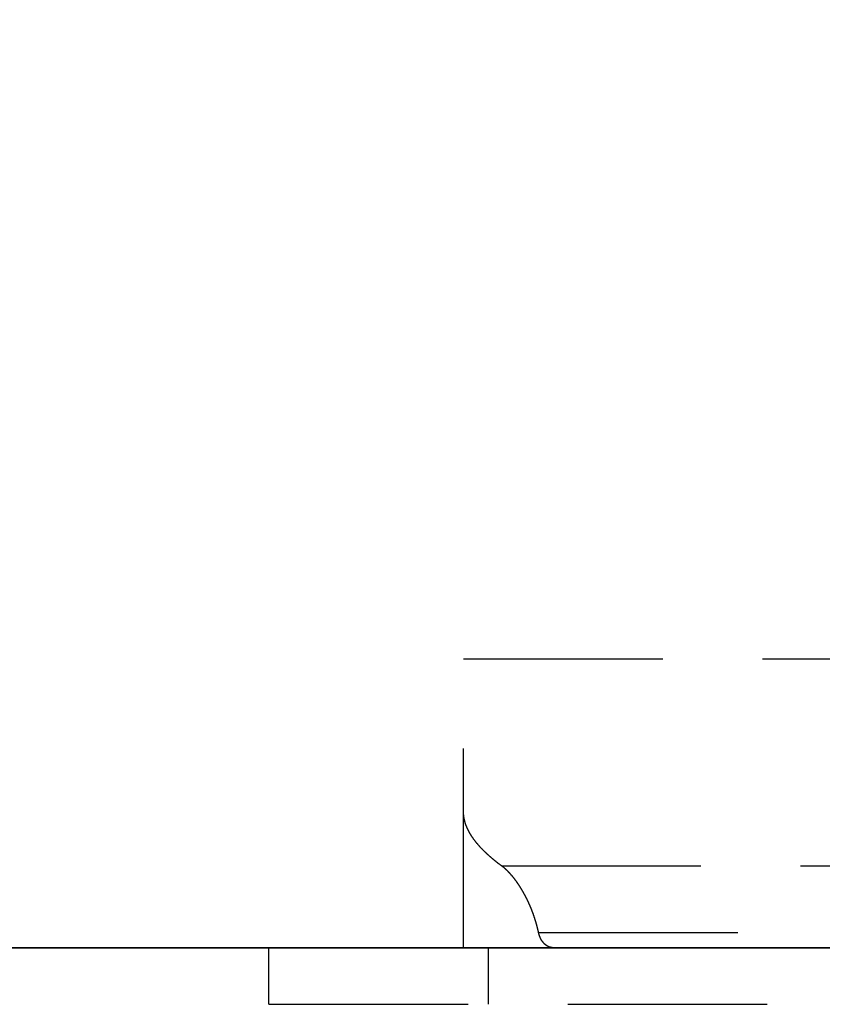
# Model space of a CAD drawing. Units: millimetres. Extents: x 1788 to 83958, y -7235 to 115762.
# Drawn here: x 18331 to 18357, y 306 to 338 of the extents above; entities that cross this region are included whole.
import ezdxf

# ---------------------------------------------------------------- set-up
doc = ezdxf.new("R2010")
doc.units = ezdxf.units.MM
doc.linetypes.add('STRICHLINIE2', pattern=[9.525, 6.35, -3.175])
doc.layers.get('0').update_dxf_attribs({"true_color": 0x939598})
doc.layers.add('Z_Kontur-Magenta 0.35', color=6, linetype='Continuous', lineweight=35)
doc.layers.add('Z_Strichlinie-Cyan 0.25', color=4, linetype='STRICHLINIE2')

# ---------------------------------------------------------------- blocks, each defined once
blk = doc.blocks.new('Muschelgriff FSB 4211 + 4212 Grundriss')
for p, q in [((-13.8, 9.2002), (13.8, 9.2002)), ((-13.8, 0.000017), (-13.8, 9.2002)), ((-13.799929, 4.32286), (-13.8, 4.329275)), ((-13.799867, 4.316451), (-13.799929, 4.32286)), ((-13.799768, 4.310043), (-13.799867, 4.316451)), ((-13.799631, 4.303633), (-13.799768, 4.310043)), ((-13.799457, 4.297223), (-13.799631, 4.303633)), ((-13.799245, 4.290814), (-13.799457, 4.297223)), ((-13.798995, 4.284404), (-13.799245, 4.290814)), ((-13.798708, 4.277993), (-13.798995, 4.284404)), ((-13.798384, 4.271583), (-13.798708, 4.277993)), ((-13.798022, 4.265172), (-13.798384, 4.271583)), ((-13.797624, 4.258762), (-13.798022, 4.265172)), ((-13.797188, 4.252351), (-13.797624, 4.258762)), ((-13.796715, 4.245942), (-13.797188, 4.252351)), ((-13.796206, 4.239532), (-13.796715, 4.245942)), ((-13.795659, 4.233123), (-13.796206, 4.239532)), ((-13.795076, 4.226713), (-13.795659, 4.233123)), ((-13.794456, 4.220305), (-13.795076, 4.226713)), ((-13.7938, 4.213896), (-13.794456, 4.220305)), ((-13.793108, 4.207489), (-13.7938, 4.213896)), ((-13.792379, 4.201082), (-13.793108, 4.207489)), ((-13.791615, 4.194676), (-13.792379, 4.201082)), ((-13.790813, 4.188271), (-13.791615, 4.194676)), ((-13.789977, 4.181866), (-13.790813, 4.188271)), ((-13.789104, 4.175462), (-13.789977, 4.181866)), ((-13.788195, 4.16906), (-13.789104, 4.175462)), ((-13.787251, 4.162658), (-13.788195, 4.16906)), ((-13.78627, 4.156258), (-13.787251, 4.162658)), ((-13.785254, 4.149858), (-13.78627, 4.156258)), ((-13.784204, 4.14346), (-13.785254, 4.149858)), ((-13.783116, 4.137063), (-13.784204, 4.14346)), ((-13.781995, 4.130668), (-13.783116, 4.137063)), ((-13.780838, 4.124273), (-13.781995, 4.130668)), ((-13.779646, 4.117881), (-13.780838, 4.124273)), ((-13.778419, 4.11149), (-13.779646, 4.117881)), ((-13.777157, 4.105101), (-13.778419, 4.11149)), ((-13.77586, 4.098713), (-13.777157, 4.105101)), ((-13.774528, 4.092327), (-13.77586, 4.098713)), ((-13.773162, 4.085943), (-13.774528, 4.092327)), ((-13.771761, 4.079561), (-13.773162, 4.085943)), ((-13.770326, 4.07318), (-13.771761, 4.079561)), ((-13.768856, 4.066802), (-13.770326, 4.07318)), ((-13.767352, 4.060426), (-13.768856, 4.066802)), ((-13.765814, 4.054052), (-13.767352, 4.060426)), ((-13.764242, 4.047681), (-13.765814, 4.054052)), ((-13.762636, 4.041311), (-13.764242, 4.047681)), ((-13.760996, 4.034944), (-13.762636, 4.041311)), ((-13.759322, 4.028579), (-13.760996, 4.034944)), ((-13.757614, 4.022217), (-13.759322, 4.028579)), ((-13.755873, 4.015857), (-13.757614, 4.022217)), ((-13.754098, 4.0095), (-13.755873, 4.015857)), ((-13.752291, 4.003145), (-13.754098, 4.0095)), ((-13.750449, 3.996793), (-13.752291, 4.003145)), ((-13.748574, 3.990445), (-13.750449, 3.996793)), ((-13.746666, 3.984099), (-13.748574, 3.990445)), ((-13.744725, 3.977756), (-13.746666, 3.984099)), ((-13.742751, 3.971415), (-13.744725, 3.977756)), ((-13.740745, 3.965079), (-13.742751, 3.971415)), ((-13.738705, 3.958744), (-13.740745, 3.965079)), ((-13.736632, 3.952414), (-13.738705, 3.958744)), ((-13.734528, 3.946086), (-13.736632, 3.952414)), ((-13.732389, 3.939762), (-13.734528, 3.946086)), ((-13.73022, 3.933441), (-13.732389, 3.939762)), ((-13.728018, 3.927124), (-13.73022, 3.933441)), ((-13.725783, 3.92081), (-13.728018, 3.927124)), ((-13.723516, 3.9145), (-13.725783, 3.92081)), ((-13.721218, 3.908193), (-13.723516, 3.9145)), ((-13.718887, 3.90189), (-13.721218, 3.908193)), ((-13.716521, 3.895581), (-13.718887, 3.90189)), ((-13.714118, 3.889263), (-13.716521, 3.895581)), ((-13.711679, 3.882936), (-13.714118, 3.889263)), ((-13.709202, 3.8766), (-13.711679, 3.882936)), ((-13.706688, 3.870255), (-13.709202, 3.8766)), ((-13.704138, 3.863901), (-13.706688, 3.870255)), ((-13.70155, 3.857539), (-13.704138, 3.863901)), ((-13.698927, 3.851168), (-13.70155, 3.857539)), ((-13.696265, 3.844788), (-13.698927, 3.851168)), ((-13.693567, 3.8384), (-13.696265, 3.844788)), ((-13.690832, 3.832003), (-13.693567, 3.8384)), ((-13.68806, 3.825598), (-13.690832, 3.832003)), ((-13.68525, 3.819184), (-13.68806, 3.825598)), ((-13.682404, 3.812762), (-13.68525, 3.819184)), ((-13.67952, 3.806331), (-13.682404, 3.812762)), ((-13.676599, 3.799893), (-13.67952, 3.806331)), ((-13.67364, 3.793446), (-13.676599, 3.799893)), ((-13.670644, 3.786991), (-13.67364, 3.793446)), ((-13.667611, 3.780528), (-13.670644, 3.786991)), ((-13.66454, 3.774057), (-13.667611, 3.780528)), ((-13.661432, 3.767578), (-13.66454, 3.774057)), ((-13.658287, 3.76109), (-13.661432, 3.767578)), ((-13.655104, 3.754596), (-13.658287, 3.76109)), ((-13.651883, 3.748093), (-13.655104, 3.754596)), ((-13.648624, 3.741583), (-13.651883, 3.748093)), ((-13.645329, 3.735064), (-13.648624, 3.741583)), ((-13.641994, 3.728538), (-13.645329, 3.735064)), ((-13.638623, 3.722005), (-13.641994, 3.728538)), ((-13.635214, 3.715464), (-13.638623, 3.722005)), ((-13.631766, 3.708915), (-13.635214, 3.715464)), ((-13.628282, 3.702359), (-13.631766, 3.708915)), ((-13.624759, 3.695796), (-13.628282, 3.702359)), ((-13.621198, 3.689226), (-13.624759, 3.695796)), ((-13.617599, 3.682648), (-13.621198, 3.689226)), ((-13.613962, 3.676063), (-13.617599, 3.682648)), ((-13.610288, 3.669471), (-13.613962, 3.676063)), ((-13.606574, 3.662871), (-13.610288, 3.669471)), ((-13.602823, 3.656264), (-13.606574, 3.662871)), ((-13.599034, 3.649651), (-13.602823, 3.656264)), ((-13.595206, 3.643031), (-13.599034, 3.649651)), ((-13.591341, 3.636404), (-13.595206, 3.643031)), ((-13.587437, 3.62977), (-13.591341, 3.636404)), ((-13.583494, 3.623129), (-13.587437, 3.62977)), ((-13.579514, 3.616481), (-13.583494, 3.623129)), ((-13.575494, 3.609827), (-13.579514, 3.616481)), ((-13.571436, 3.603166), (-13.575494, 3.609827)), ((-13.56734, 3.596499), (-13.571436, 3.603166)), ((-13.563206, 3.589825), (-13.56734, 3.596499)), ((-13.559032, 3.583144), (-13.563206, 3.589825)), ((-13.55482, 3.576458), (-13.559032, 3.583144)), ((-13.55057, 3.569765), (-13.55482, 3.576458)), ((-13.54628, 3.563065), (-13.55057, 3.569765)), ((-13.541952, 3.556359), (-13.54628, 3.563065)), ((-13.537585, 3.549648), (-13.541952, 3.556359)), ((-13.53318, 3.54293), (-13.537585, 3.549648)), ((-13.528735, 3.536206), (-13.53318, 3.54293)), ((-13.524252, 3.529476), (-13.528735, 3.536206)), ((-13.51973, 3.522741), (-13.524252, 3.529476)), ((-13.515169, 3.515999), (-13.51973, 3.522741)), ((-13.510569, 3.509251), (-13.515169, 3.515999)), ((-13.506006, 3.502505), (-13.510569, 3.509251)), ((-13.50125, 3.495738), (-13.506006, 3.502505)), ((-13.496533, 3.488973), (-13.50125, 3.495738)), ((-13.491776, 3.482203), (-13.496533, 3.488973)), ((-13.48698, 3.475427), (-13.491776, 3.482203)), ((-13.482145, 3.468645), (-13.48698, 3.475427)), ((-13.477271, 3.461858), (-13.482145, 3.468645)), ((-13.472357, 3.455066), (-13.477271, 3.461858)), ((-13.467404, 3.448268), (-13.472357, 3.455066)), ((-13.462412, 3.441465), (-13.467404, 3.448268)), ((-13.457379, 3.434657), (-13.462412, 3.441465)), ((-13.452308, 3.427843), (-13.457379, 3.434657)), ((-13.447197, 3.421025), (-13.452308, 3.427843)), ((-13.442046, 3.414201), (-13.447197, 3.421025)), ((-13.436856, 3.407373), (-13.442046, 3.414201)), ((-13.431626, 3.400539), (-13.436856, 3.407373)), ((-13.426357, 3.3937), (-13.431626, 3.400539)), ((-13.421048, 3.386857), (-13.426357, 3.3937)), ((-13.415699, 3.380008), (-13.421048, 3.386857)), ((-13.41031, 3.373156), (-13.415699, 3.380008)), ((-13.404881, 3.366298), (-13.41031, 3.373156)), ((-13.399413, 3.359436), (-13.404881, 3.366298)), ((-13.393905, 3.352569), (-13.399413, 3.359436)), ((-13.388356, 3.345697), (-13.393905, 3.352569)), ((-13.382768, 3.338822), (-13.388356, 3.345697)), ((-13.377139, 3.331941), (-13.382768, 3.338822)), ((-13.37147, 3.325056), (-13.377139, 3.331941)), ((-13.365763, 3.318167), (-13.37147, 3.325056)), ((-13.360014, 3.311274), (-13.365763, 3.318167)), ((-13.354226, 3.304377), (-13.360014, 3.311274)), ((-13.348398, 3.297476), (-13.354226, 3.304377)), ((-13.34253, 3.29057), (-13.348398, 3.297476)), ((-13.336623, 3.283661), (-13.34253, 3.29057)), ((-13.330675, 3.276747), (-13.336623, 3.283661)), ((-13.324689, 3.26983), (-13.330675, 3.276747)), ((-13.318662, 3.262909), (-13.324689, 3.26983)), ((-13.312595, 3.255984), (-13.318662, 3.262909)), ((-13.30649, 3.249056), (-13.312595, 3.255984)), ((-13.300344, 3.242123), (-13.30649, 3.249056)), ((-13.294159, 3.235188), (-13.300344, 3.242123)), ((-13.287934, 3.228249), (-13.294159, 3.235188)), ((-13.281671, 3.221306), (-13.287934, 3.228249)), ((-13.275367, 3.21436), (-13.281671, 3.221306)), ((-13.269024, 3.207411), (-13.275367, 3.21436)), ((-13.262642, 3.200458), (-13.269024, 3.207411)), ((-13.256221, 3.193503), (-13.262642, 3.200458)), ((-13.24976, 3.186544), (-13.256221, 3.193503)), ((-13.243259, 3.179582), (-13.24976, 3.186544)), ((-13.23672, 3.172617), (-13.243259, 3.179582)), ((-13.230142, 3.165649), (-13.23672, 3.172617)), ((-13.223524, 3.158678), (-13.230142, 3.165649)), ((-13.216866, 3.151705), (-13.223524, 3.158678)), ((-13.210171, 3.144728), (-13.216866, 3.151705)), ((-13.203436, 3.137749), (-13.210171, 3.144728)), ((-13.196662, 3.130768), (-13.203436, 3.137749)), ((-13.189849, 3.123783), (-13.196662, 3.130768)), ((-13.182997, 3.116797), (-13.189849, 3.123783)), ((-13.176105, 3.109807), (-13.182997, 3.116797)), ((-13.169176, 3.102816), (-13.176105, 3.109807)), ((-13.162207, 3.095822), (-13.169176, 3.102816)), ((-13.155199, 3.088825), (-13.162207, 3.095822)), ((-13.148153, 3.081827), (-13.155199, 3.088825)), ((-13.141068, 3.074826), (-13.148153, 3.081827)), ((-13.133944, 3.067824), (-13.141068, 3.074826)), ((-13.126895, 3.060825), (-13.133944, 3.067824)), ((-13.11958, 3.053812), (-13.126895, 3.060825)), ((-13.11234, 3.046803), (-13.11958, 3.053812)), ((-13.105062, 3.039793), (-13.11234, 3.046803)), ((-13.097745, 3.03278), (-13.105062, 3.039793)), ((-13.090389, 3.025767), (-13.097745, 3.03278)), ((-13.082994, 3.018751), (-13.090389, 3.025767)), ((-13.075562, 3.011734), (-13.082994, 3.018751)), ((-13.068091, 3.004715), (-13.075562, 3.011734)), ((-13.060582, 2.997694), (-13.068091, 3.004715)), ((-13.053034, 2.990673), (-13.060582, 2.997694)), ((-13.045448, 2.983649), (-13.053034, 2.990673)), ((-13.037824, 2.976625), (-13.045448, 2.983649)), ((-13.030161, 2.969599), (-13.037824, 2.976625)), ((-13.02246, 2.962573), (-13.030161, 2.969599)), ((-13.014721, 2.955545), (-13.02246, 2.962573)), ((-13.006944, 2.948516), (-13.014721, 2.955545)), ((-12.999128, 2.941486), (-13.006944, 2.948516)), ((-12.991276, 2.934455), (-12.999128, 2.941486)), ((-12.983384, 2.927423), (-12.991276, 2.934455)), ((-12.975454, 2.92039), (-12.983384, 2.927423)), ((-12.967487, 2.913357), (-12.975454, 2.92039)), ((-12.959481, 2.906323), (-12.967487, 2.913357)), ((-12.951438, 2.899288), (-12.959481, 2.906323)), ((-12.943357, 2.892253), (-12.951438, 2.899288)), ((-12.935238, 2.885217), (-12.943357, 2.892253)), ((-12.927081, 2.878181), (-12.935238, 2.885217)), ((-12.918886, 2.871144), (-12.927081, 2.878181)), ((-12.910653, 2.864107), (-12.918886, 2.871144)), ((-12.902383, 2.85707), (-12.910653, 2.864107)), ((-12.894075, 2.850033), (-12.902383, 2.85707)), ((-12.88573, 2.842995), (-12.894075, 2.850033)), ((-12.877347, 2.835957), (-12.88573, 2.842995)), ((-12.868926, 2.82892), (-12.877347, 2.835957)), ((-12.860468, 2.821882), (-12.868926, 2.82892)), ((-12.851972, 2.814845), (-12.860468, 2.821882)), ((-12.843438, 2.807807), (-12.851972, 2.814845)), ((-12.834867, 2.80077), (-12.843438, 2.807807)), ((-12.82626, 2.793733), (-12.834867, 2.80077)), ((-12.817614, 2.786697), (-12.82626, 2.793733)), ((-12.80893, 2.77966), (-12.817614, 2.786697)), ((-12.80021, 2.772625), (-12.80893, 2.77966)), ((-12.791452, 2.76559), (-12.80021, 2.772625)), ((-12.782658, 2.758555), (-12.791452, 2.76559)), ((-12.773826, 2.751521), (-12.782658, 2.758555)), ((-12.764956, 2.744488), (-12.773826, 2.751521)), ((-12.75605, 2.737456), (-12.764956, 2.744488)), ((-12.747107, 2.730424), (-12.75605, 2.737456)), ((-12.738126, 2.723393), (-12.747107, 2.730424)), ((-12.729108, 2.716363), (-12.738126, 2.723393)), ((-12.720054, 2.709334), (-12.729108, 2.716363)), ((-12.710962, 2.702306), (-12.720054, 2.709334)), ((-12.701834, 2.695278), (-12.710962, 2.702306)), ((-12.692669, 2.688252), (-12.701834, 2.695278)), ((-12.683468, 2.681227), (-12.692669, 2.688252)), ((-12.674231, 2.674204), (-12.683468, 2.681227)), ((-12.664957, 2.667181), (-12.674231, 2.674204)), ((-12.655647, 2.66016), (-12.664957, 2.667181)), ((-12.6463, 2.65314), (-12.655647, 2.66016)), ((-12.636919, 2.646122), (-12.6463, 2.65314)), ((-12.627501, 2.639105), (-12.636919, 2.646122)), ((-12.618047, 2.63209), (-12.627501, 2.639105)), ((-12.608558, 2.625076), (-12.618047, 2.63209)), ((-12.599032, 2.618065), (-12.608558, 2.625076)), ((-12.589473, 2.611055), (-12.599032, 2.618065)), ((-12.585323, 2.607935), (-12.589527, 2.611054)), ((-12.589527, 2.611054), (12.589527, 2.611054)), ((-12.581131, 2.60483), (-12.585323, 2.607935)), ((-12.576935, 2.601697), (-12.581131, 2.60483)), ((-12.572735, 2.598537), (-12.576935, 2.601697)), ((-12.568531, 2.595349), (-12.572735, 2.598537)), ((-12.564322, 2.592133), (-12.568531, 2.595349)), ((-12.560111, 2.58889), (-12.564322, 2.592133)), ((-12.555895, 2.58562), (-12.560111, 2.58889)), ((-12.551676, 2.582322), (-12.555895, 2.58562)), ((-12.547453, 2.578997), (-12.551676, 2.582322)), ((-12.543226, 2.575644), (-12.547453, 2.578997)), ((-12.538996, 2.572264), (-12.543226, 2.575644)), ((-12.534762, 2.568857), (-12.538996, 2.572264)), ((-12.530525, 2.565423), (-12.534762, 2.568857)), ((-12.526284, 2.561961), (-12.530525, 2.565423)), ((-12.522041, 2.558472), (-12.526284, 2.561961)), ((-12.517795, 2.554957), (-12.522041, 2.558472)), ((-12.513544, 2.551414), (-12.517795, 2.554957)), ((-12.509292, 2.547843), (-12.513544, 2.551414)), ((-12.505035, 2.544246), (-12.509292, 2.547843)), ((-12.500777, 2.540622), (-12.505035, 2.544246)), ((-12.496515, 2.536971), (-12.500777, 2.540622)), ((-12.492251, 2.533293), (-12.496515, 2.536971)), ((-12.487985, 2.529588), (-12.492251, 2.533293)), ((-12.483715, 2.525856), (-12.487985, 2.529588)), ((-12.479443, 2.522097), (-12.483715, 2.525856)), ((-12.475168, 2.518312), (-12.479443, 2.522097)), ((-12.470892, 2.5145), (-12.475168, 2.518312)), ((-12.466613, 2.510661), (-12.470892, 2.5145)), ((-12.462331, 2.506795), (-12.466613, 2.510661)), ((-12.458047, 2.502903), (-12.462331, 2.506795)), ((-12.453761, 2.498984), (-12.458047, 2.502903)), ((-12.449473, 2.495038), (-12.453761, 2.498984)), ((-12.445183, 2.491066), (-12.449473, 2.495038)), ((-12.440891, 2.487068), (-12.445183, 2.491066)), ((-12.436598, 2.483043), (-12.440891, 2.487068)), ((-12.432302, 2.478992), (-12.436598, 2.483043)), ((-12.428004, 2.474914), (-12.432302, 2.478992)), ((-12.423705, 2.470811), (-12.428004, 2.474914)), ((-12.419405, 2.466681), (-12.423705, 2.470811)), ((-12.415103, 2.462526), (-12.419405, 2.466681)), ((-12.4108, 2.458344), (-12.415103, 2.462526)), ((-12.406495, 2.454137), (-12.4108, 2.458344)), ((-12.402189, 2.449904), (-12.406495, 2.454137)), ((-12.397882, 2.445645), (-12.402189, 2.449904)), ((-12.393575, 2.441361), (-12.397882, 2.445645)), ((-12.389266, 2.437051), (-12.393575, 2.441361)), ((-12.384956, 2.432716), (-12.389266, 2.437051)), ((-12.380647, 2.428355), (-12.384956, 2.432716)), ((-12.376335, 2.423969), (-12.380647, 2.428355)), ((-12.372024, 2.419559), (-12.376335, 2.423969)), ((-12.367712, 2.415123), (-12.372024, 2.419559)), ((-12.3634, 2.410661), (-12.367712, 2.415123)), ((-12.359087, 2.406175), (-12.3634, 2.410661)), ((-12.354774, 2.401664), (-12.359087, 2.406175)), ((-12.35046, 2.397128), (-12.354774, 2.401664)), ((-12.346147, 2.392568), (-12.35046, 2.397128)), ((-12.341833, 2.387983), (-12.346147, 2.392568)), ((-12.337521, 2.383373), (-12.341833, 2.387983)), ((-12.333207, 2.378739), (-12.337521, 2.383373)), ((-12.328895, 2.37408), (-12.333207, 2.378739)), ((-12.324582, 2.369397), (-12.328895, 2.37408)), ((-12.32027, 2.36469), (-12.324582, 2.369397)), ((-12.315959, 2.359958), (-12.32027, 2.36469)), ((-12.311647, 2.355202), (-12.315959, 2.359958)), ((-12.307338, 2.350423), (-12.311647, 2.355202)), ((-12.303028, 2.345619), (-12.307338, 2.350423)), ((-12.298719, 2.340792), (-12.303028, 2.345619)), ((-12.294412, 2.335941), (-12.298719, 2.340792)), ((-12.290105, 2.331065), (-12.294412, 2.335941)), ((-12.2858, 2.326167), (-12.290105, 2.331065)), ((-12.281495, 2.321244), (-12.2858, 2.326167)), ((-12.277192, 2.316299), (-12.281495, 2.321244)), ((-12.272891, 2.31133), (-12.277192, 2.316299)), ((-12.26859, 2.306338), (-12.272891, 2.31133)), ((-12.264292, 2.301322), (-12.26859, 2.306338)), ((-12.259995, 2.296283), (-12.264292, 2.301322)), ((-12.255699, 2.291221), (-12.259995, 2.296283)), ((-12.251406, 2.286136), (-12.255699, 2.291221)), ((-12.247114, 2.281028), (-12.251406, 2.286136)), ((-12.242825, 2.275897), (-12.247114, 2.281028)), ((-12.238537, 2.270743), (-12.242825, 2.275897)), ((-12.234251, 2.265567), (-12.238537, 2.270743)), ((-12.229968, 2.260368), (-12.234251, 2.265567)), ((-12.225687, 2.255146), (-12.229968, 2.260368)), ((-12.221408, 2.249902), (-12.225687, 2.255146)), ((-12.217132, 2.244636), (-12.221408, 2.249902)), ((-12.212858, 2.239347), (-12.217132, 2.244636)), ((-12.208587, 2.234036), (-12.212858, 2.239347)), ((-12.204319, 2.228703), (-12.208587, 2.234036)), ((-12.200053, 2.223347), (-12.204319, 2.228703)), ((-12.19579, 2.21797), (-12.200053, 2.223347)), ((-12.191531, 2.212571), (-12.19579, 2.21797)), ((-12.187275, 2.20715), (-12.191531, 2.212571)), ((-12.183022, 2.201707), (-12.187275, 2.20715)), ((-12.178771, 2.196242), (-12.183022, 2.201707)), ((-12.174524, 2.190756), (-12.178771, 2.196242)), ((-12.17028, 2.185248), (-12.174524, 2.190756)), ((-12.16604, 2.179719), (-12.17028, 2.185248)), ((-12.161804, 2.174168), (-12.16604, 2.179719)), ((-12.157572, 2.168596), (-12.161804, 2.174168)), ((-12.153343, 2.163003), (-12.157572, 2.168596)), ((-12.149118, 2.157389), (-12.153343, 2.163003)), ((-12.144897, 2.151754), (-12.149118, 2.157389)), ((-12.14068, 2.146098), (-12.144897, 2.151754)), ((-12.136467, 2.140422), (-12.14068, 2.146098)), ((-12.132259, 2.134724), (-12.136467, 2.140422)), ((-12.128055, 2.129007), (-12.132259, 2.134724)), ((-12.123855, 2.123269), (-12.128055, 2.129007)), ((-12.119659, 2.117511), (-12.123855, 2.123269)), ((-12.115469, 2.111733), (-12.119659, 2.117511)), ((-12.111283, 2.105935), (-12.115469, 2.111733)), ((-12.107101, 2.100117), (-12.111283, 2.105935)), ((-12.102925, 2.094279), (-12.107101, 2.100117)), ((-12.098754, 2.088422), (-12.102925, 2.094279)), ((-12.094587, 2.082545), (-12.098754, 2.088422)), ((-12.090425, 2.076649), (-12.094587, 2.082545)), ((-12.086269, 2.070734), (-12.090425, 2.076649)), ((-12.082118, 2.064799), (-12.086269, 2.070734)), ((-12.077972, 2.058846), (-12.082118, 2.064799)), ((-12.073833, 2.052874), (-12.077972, 2.058846)), ((-12.069698, 2.046883), (-12.073833, 2.052874)), ((-12.065569, 2.040873), (-12.069698, 2.046883)), ((-12.061445, 2.034845), (-12.065569, 2.040873)), ((-12.057328, 2.028798), (-12.061445, 2.034845)), ((-12.053216, 2.022734), (-12.057328, 2.028798)), ((-12.04911, 2.016651), (-12.053216, 2.022734)), ((-12.045011, 2.01055), (-12.04911, 2.016651)), ((-12.040917, 2.004431), (-12.045011, 2.01055)), ((-12.03683, 1.998294), (-12.040917, 2.004431)), ((-12.032748, 1.99214), (-12.03683, 1.998294)), ((-12.028674, 1.985968), (-12.032748, 1.99214)), ((-12.024606, 1.979779), (-12.028674, 1.985968)), ((-12.020544, 1.973572), (-12.024606, 1.979779)), ((-12.016489, 1.967349), (-12.020544, 1.973572)), ((-12.012441, 1.961108), (-12.016489, 1.967349)), ((-12.008399, 1.95485), (-12.012441, 1.961108)), ((-12.004364, 1.948576), (-12.008399, 1.95485)), ((-12.000337, 1.942285), (-12.004364, 1.948576)), ((-11.996316, 1.935977), (-12.000337, 1.942285)), ((-11.992302, 1.929653), (-11.996316, 1.935977)), ((-11.988297, 1.923312), (-11.992302, 1.929653)), ((-11.984297, 1.916955), (-11.988297, 1.923312)), ((-11.980306, 1.910582), (-11.984297, 1.916955)), ((-11.976322, 1.904194), (-11.980306, 1.910582)), ((-11.972345, 1.897789), (-11.976322, 1.904194)), ((-11.968376, 1.891369), (-11.972345, 1.897789)), ((-11.964416, 1.884933), (-11.968376, 1.891369)), ((-11.960463, 1.878481), (-11.964416, 1.884933)), ((-11.956517, 1.872014), (-11.960463, 1.878481)), ((-11.95258, 1.865532), (-11.956517, 1.872014)), ((-11.948651, 1.859035), (-11.95258, 1.865532)), ((-11.94473, 1.852523), (-11.948651, 1.859035)), ((-11.940818, 1.845996), (-11.94473, 1.852523)), ((-11.936913, 1.839454), (-11.940818, 1.845996)), ((-11.933018, 1.832898), (-11.936913, 1.839454)), ((-11.92913, 1.826327), (-11.933018, 1.832898)), ((-11.925251, 1.819741), (-11.92913, 1.826327)), ((-11.921381, 1.813142), (-11.925251, 1.819741)), ((-11.91752, 1.806528), (-11.921381, 1.813142)), ((-11.913668, 1.7999), (-11.91752, 1.806528)), ((-11.909824, 1.793258), (-11.913668, 1.7999)), ((-11.90599, 1.786603), (-11.909824, 1.793258)), ((-11.902164, 1.779934), (-11.90599, 1.786603)), ((-11.898349, 1.773251), (-11.902164, 1.779934)), ((-11.894542, 1.766555), (-11.898349, 1.773251)), ((-11.890744, 1.759845), (-11.894542, 1.766555)), ((-11.886953, 1.753116), (-11.890744, 1.759845)), ((-11.883162, 1.746359), (-11.886953, 1.753116)), ((-11.879374, 1.739573), (-11.883162, 1.746359)), ((-11.875586, 1.732759), (-11.879374, 1.739573)), ((-11.871799, 1.725918), (-11.875586, 1.732759)), ((-11.868013, 1.719048), (-11.871799, 1.725918)), ((-11.86423, 1.712151), (-11.868013, 1.719048)), ((-11.860449, 1.705226), (-11.86423, 1.712151)), ((-11.85667, 1.698273), (-11.860449, 1.705226)), ((-11.852893, 1.691293), (-11.85667, 1.698273)), ((-11.849118, 1.684285), (-11.852893, 1.691293)), ((-11.845345, 1.67725), (-11.849118, 1.684285)), ((-11.841576, 1.670187), (-11.845345, 1.67725)), ((-11.837809, 1.663098), (-11.841576, 1.670187)), ((-11.834044, 1.655981), (-11.837809, 1.663098)), ((-11.830283, 1.648837), (-11.834044, 1.655981)), ((-11.826525, 1.641666), (-11.830283, 1.648837)), ((-11.82277, 1.634468), (-11.826525, 1.641666)), ((-11.819019, 1.627243), (-11.82277, 1.634468)), ((-11.815271, 1.619992), (-11.819019, 1.627243)), ((-11.811527, 1.612714), (-11.815271, 1.619992)), ((-11.807787, 1.605409), (-11.811527, 1.612714)), ((-11.80405, 1.598078), (-11.807787, 1.605409)), ((-11.800319, 1.59072), (-11.80405, 1.598078)), ((-11.796591, 1.583336), (-11.800319, 1.59072)), ((-11.792868, 1.575926), (-11.796591, 1.583336)), ((-11.789149, 1.56849), (-11.792868, 1.575926)), ((-11.785435, 1.561027), (-11.789149, 1.56849)), ((-11.781726, 1.553539), (-11.785435, 1.561027)), ((-11.778021, 1.546025), (-11.781726, 1.553539)), ((-11.774322, 1.538485), (-11.778021, 1.546025)), ((-11.770628, 1.530919), (-11.774322, 1.538485)), ((-11.766939, 1.523327), (-11.770628, 1.530919)), ((-11.763257, 1.51571), (-11.766939, 1.523327)), ((-11.75958, 1.508068), (-11.763257, 1.51571)), ((-11.755908, 1.5004), (-11.75958, 1.508068)), ((-11.752242, 1.492706), (-11.755908, 1.5004)), ((-11.748583, 1.484988), (-11.752242, 1.492706)), ((-11.74493, 1.477244), (-11.748583, 1.484988)), ((-11.741283, 1.469475), (-11.74493, 1.477244)), ((-11.737643, 1.461681), (-11.741283, 1.469475)), ((-11.73401, 1.453863), (-11.737643, 1.461681)), ((-11.730383, 1.446019), (-11.73401, 1.453863)), ((-11.726764, 1.438151), (-11.730383, 1.446019)), ((-11.72315, 1.430258), (-11.726764, 1.438151)), ((-11.719545, 1.42234), (-11.72315, 1.430258)), ((-11.715947, 1.414398), (-11.719545, 1.42234)), ((-11.712357, 1.406432), (-11.715947, 1.414398)), ((-11.708774, 1.398441), (-11.712357, 1.406432)), ((-11.705199, 1.390426), (-11.708774, 1.398441)), ((-11.701632, 1.382387), (-11.705199, 1.390426)), ((-11.698073, 1.374324), (-11.701632, 1.382387)), ((-11.694522, 1.366236), (-11.698073, 1.374324)), ((-11.69098, 1.358125), (-11.694522, 1.366236)), ((-11.687446, 1.34999), (-11.69098, 1.358125)), ((-11.683921, 1.341831), (-11.687446, 1.34999)), ((-11.680405, 1.333649), (-11.683921, 1.341831)), ((-11.676897, 1.325443), (-11.680405, 1.333649)), ((-11.673398, 1.317213), (-11.676897, 1.325443)), ((-11.669909, 1.30896), (-11.673398, 1.317213)), ((-11.66643, 1.300684), (-11.669909, 1.30896)), ((-11.662959, 1.292385), (-11.66643, 1.300684)), ((-11.659498, 1.284062), (-11.662959, 1.292385)), ((-11.656047, 1.275716), (-11.659498, 1.284062)), ((-11.652606, 1.267348), (-11.656047, 1.275716)), ((-11.649176, 1.258956), (-11.652606, 1.267348)), ((-11.645755, 1.250542), (-11.649176, 1.258956)), ((-11.642344, 1.242105), (-11.645755, 1.250542)), ((-11.638945, 1.233646), (-11.642344, 1.242105)), ((-11.635556, 1.225165), (-11.638945, 1.233646)), ((-11.632177, 1.216661), (-11.635556, 1.225165)), ((-11.62881, 1.208135), (-11.632177, 1.216661)), ((-11.625453, 1.199588), (-11.62881, 1.208135)), ((-11.622108, 1.191018), (-11.625453, 1.199588)), ((-11.618773, 1.182427), (-11.622108, 1.191018)), ((-11.61545, 1.173815), (-11.618773, 1.182427)), ((-11.612139, 1.165181), (-11.61545, 1.173815)), ((-11.608838, 1.156526), (-11.612139, 1.165181)), ((-11.60555, 1.14785), (-11.608838, 1.156526)), ((-11.602273, 1.139152), (-11.60555, 1.14785)), ((-11.599009, 1.130434), (-11.602273, 1.139152)), ((-11.595757, 1.121696), (-11.599009, 1.130434)), ((-11.592516, 1.112936), (-11.595757, 1.121696)), ((-11.589288, 1.104157), (-11.592516, 1.112936)), ((-11.586072, 1.095356), (-11.589288, 1.104157)), ((-11.582869, 1.086536), (-11.586072, 1.095356)), ((-11.579679, 1.077696), (-11.582869, 1.086536)), ((-11.5765, 1.068835), (-11.579679, 1.077696)), ((-11.573336, 1.059955), (-11.5765, 1.068835)), ((-11.570184, 1.051056), (-11.573336, 1.059955)), ((-11.567045, 1.042136), (-11.570184, 1.051056)), ((-11.563919, 1.033197), (-11.567045, 1.042136)), ((-11.560807, 1.024239), (-11.563919, 1.033197)), ((-11.557709, 1.015262), (-11.560807, 1.024239)), ((-11.554624, 1.006266), (-11.557709, 1.015262)), ((-11.551553, 0.997251), (-11.554624, 1.006266)), ((-11.548495, 0.988217), (-11.551553, 0.997251)), ((-11.545452, 0.979165), (-11.548495, 0.988217)), ((-11.542423, 0.970094), (-11.545452, 0.979165)), ((-11.539409, 0.961005), (-11.542423, 0.970094)), ((-11.536407, 0.951897), (-11.539409, 0.961005)), ((-11.533422, 0.942772), (-11.536407, 0.951897)), ((-11.53045, 0.933628), (-11.533422, 0.942772)), ((-11.527493, 0.924467), (-11.53045, 0.933628)), ((-11.524551, 0.915287), (-11.527493, 0.924467)), ((-11.521625, 0.906091), (-11.524551, 0.915287)), ((-11.518713, 0.896877), (-11.521625, 0.906091)), ((-11.515816, 0.887645), (-11.518713, 0.896877)), ((-11.512935, 0.878397), (-11.515816, 0.887645)), ((-11.510069, 0.869131), (-11.512935, 0.878397)), ((-11.507218, 0.859848), (-11.510069, 0.869131)), ((-11.504384, 0.850549), (-11.507218, 0.859848)), ((-11.501566, 0.841233), (-11.504384, 0.850549)), ((-11.498763, 0.831901), (-11.501566, 0.841233)), ((-11.495975, 0.822552), (-11.498763, 0.831901)), ((-11.493205, 0.813187), (-11.495975, 0.822552)), ((-11.490451, 0.803805), (-11.493205, 0.813187)), ((-11.487714, 0.794408), (-11.490451, 0.803805)), ((-11.484992, 0.784995), (-11.487714, 0.794408)), ((-11.482287, 0.775566), (-11.484992, 0.784995)), ((-11.4796, 0.766122), (-11.482287, 0.775566)), ((-11.476929, 0.756662), (-11.4796, 0.766122)), ((-11.474275, 0.747186), (-11.476929, 0.756662)), ((-11.471639, 0.737696), (-11.474275, 0.747186)), ((-11.469019, 0.72819), (-11.471639, 0.737696)), ((-11.466417, 0.718669), (-11.469019, 0.72819)), ((-11.463832, 0.709133), (-11.466417, 0.718669)), ((-11.461266, 0.699582), (-11.463832, 0.709133)), ((-11.458715, 0.690015), (-11.461266, 0.699582)), ((-11.456184, 0.680434), (-11.458715, 0.690015)), ((-11.45367, 0.670837), (-11.456184, 0.680434)), ((-11.451174, 0.661227), (-11.45367, 0.670837)), ((-11.448695, 0.651602), (-11.451174, 0.661227)), ((-11.446235, 0.641962), (-11.448695, 0.651602)), ((-11.443792, 0.632309), (-11.446235, 0.641962)), ((-11.441368, 0.622642), (-11.443792, 0.632309)), ((-11.438962, 0.612961), (-11.441368, 0.622642)), ((-11.436575, 0.603267), (-11.438962, 0.612961)), ((-11.434205, 0.59356), (-11.436575, 0.603267)), ((-11.431854, 0.583839), (-11.434205, 0.59356)), ((-11.429522, 0.574105), (-11.431854, 0.583839)), ((-11.427208, 0.564359), (-11.429522, 0.574105)), ((-11.424912, 0.5546), (-11.427208, 0.564359)), ((-11.422636, 0.544828), (-11.424912, 0.5546)), ((-11.420379, 0.535045), (-11.422636, 0.544828)), ((-11.418139, 0.525249), (-11.420379, 0.535045)), ((-11.41592, 0.515441), (-11.418139, 0.525249)), ((-11.413719, 0.505621), (-11.41592, 0.515441)), ((-11.411537, 0.49579), (-11.413719, 0.505621)), ((-11.409375, 0.485948), (-11.411537, 0.49579)), ((-11.408379, 0.481937), (-11.409336, 0.485971)), ((-11.409336, 0.485971), (11.409336, 0.485971)), ((-11.407467, 0.477868), (-11.408379, 0.481937)), ((-11.406539, 0.473809), (-11.407467, 0.477868)), ((-11.405594, 0.469761), (-11.406539, 0.473809)), ((-11.404632, 0.465723), (-11.405594, 0.469761)), ((-11.403653, 0.461696), (-11.404632, 0.465723)), ((-11.402658, 0.45768), (-11.403653, 0.461696)), ((-11.401645, 0.453676), (-11.402658, 0.45768)), ((-11.400616, 0.449683), (-11.401645, 0.453676)), ((-11.39957, 0.445703), (-11.400616, 0.449683)), ((-11.398508, 0.441735), (-11.39957, 0.445703)), ((-11.397429, 0.43778), (-11.398508, 0.441735)), ((-11.396334, 0.433838), (-11.397429, 0.43778)), ((-11.395222, 0.429909), (-11.396334, 0.433838)), ((-11.394094, 0.425994), (-11.395222, 0.429909)), ((-11.392948, 0.422093), (-11.394094, 0.425994)), ((-11.391787, 0.418205), (-11.392948, 0.422093)), ((-11.390609, 0.414332), (-11.391787, 0.418205)), ((-11.389415, 0.410474), (-11.390609, 0.414332)), ((-11.388206, 0.406629), (-11.389415, 0.410474)), ((-11.38698, 0.402799), (-11.388206, 0.406629)), ((-11.385739, 0.398984), (-11.38698, 0.402799)), ((-11.384482, 0.395184), (-11.385739, 0.398984)), ((-11.383211, 0.391399), (-11.384482, 0.395184)), ((-11.381925, 0.387629), (-11.383211, 0.391399)), ((-11.380623, 0.383875), (-11.381925, 0.387629)), ((-11.379307, 0.380136), (-11.380623, 0.383875)), ((-11.377976, 0.376413), (-11.379307, 0.380136)), ((-11.376632, 0.372706), (-11.377976, 0.376413)), ((-11.375273, 0.369015), (-11.376632, 0.372706)), ((-11.373899, 0.36534), (-11.375273, 0.369015)), ((-11.372512, 0.361681), (-11.373899, 0.36534)), ((-11.371112, 0.358039), (-11.372512, 0.361681)), ((-11.369698, 0.354414), (-11.371112, 0.358039)), ((-11.36827, 0.350805), (-11.369698, 0.354414)), ((-11.366829, 0.347213), (-11.36827, 0.350805)), ((-11.365376, 0.343639), (-11.366829, 0.347213)), ((-11.363909, 0.340082), (-11.365376, 0.343639)), ((-11.36243, 0.336542), (-11.363909, 0.340082)), ((-11.360938, 0.33302), (-11.36243, 0.336542)), ((-11.359433, 0.329515), (-11.360938, 0.33302)), ((-11.357918, 0.326029), (-11.359433, 0.329515)), ((-11.356389, 0.32256), (-11.357918, 0.326029)), ((-11.35485, 0.31911), (-11.356389, 0.32256)), ((-11.353298, 0.315678), (-11.35485, 0.31911)), ((-11.351735, 0.312265), (-11.353298, 0.315678)), ((-20, 0), (20, 0)), ((-20, -1.8), (-20, 0)), ((-13, -1.8), (-13, 0)), ((-11.350161, 0.308871), (-11.351735, 0.312265)), ((-11.348575, 0.305495), (-11.350161, 0.308871)), ((-11.346978, 0.302138), (-11.348575, 0.305495)), ((-11.345371, 0.298801), (-11.346978, 0.302138)), ((-11.343753, 0.295482), (-11.345371, 0.298801)), ((-11.342125, 0.292184), (-11.343753, 0.295482)), ((-11.340487, 0.288905), (-11.342125, 0.292184)), ((-11.338838, 0.285646), (-11.340487, 0.288905)), ((-11.337179, 0.282406), (-11.338838, 0.285646)), ((-11.33551, 0.279187), (-11.337179, 0.282406)), ((-11.333833, 0.275988), (-11.33551, 0.279187)), ((-11.332229, 0.272683), (-11.333833, 0.275988)), ((-11.330448, 0.269652), (-11.332229, 0.272683)), ((-11.328743, 0.266515), (-11.330448, 0.269652)), ((-11.327028, 0.263399), (-11.328743, 0.266515)), ((-11.325304, 0.260304), (-11.327028, 0.263399)), ((-11.323572, 0.25723), (-11.325304, 0.260304)), ((-11.321832, 0.254178), (-11.323572, 0.25723)), ((-11.320083, 0.251147), (-11.321832, 0.254178)), ((-11.318326, 0.248137), (-11.320083, 0.251147)), ((-11.316562, 0.24515), (-11.318326, 0.248137)), ((-11.314789, 0.242185), (-11.316562, 0.24515)), ((-11.313009, 0.239242), (-11.314789, 0.242185)), ((-11.311222, 0.236321), (-11.313009, 0.239242)), ((-11.309427, 0.233422), (-11.311222, 0.236321)), ((-11.307626, 0.230546), (-11.309427, 0.233422)), ((-11.305817, 0.227694), (-11.307626, 0.230546)), ((-11.304002, 0.224863), (-11.305817, 0.227694)), ((-11.30218, 0.222057), (-11.304002, 0.224863)), ((-11.300352, 0.219273), (-11.30218, 0.222057)), ((-11.298517, 0.216513), (-11.300352, 0.219273)), ((-11.296677, 0.213776), (-11.298517, 0.216513)), ((-11.29483, 0.211063), (-11.296677, 0.213776)), ((-11.292978, 0.208374), (-11.29483, 0.211063)), ((-11.291121, 0.205709), (-11.292978, 0.208374)), ((-11.289256, 0.203065), (-11.291121, 0.205709)), ((-11.287379, 0.200435), (-11.289256, 0.203065)), ((-11.28549, 0.197818), (-11.287379, 0.200435)), ((-11.283588, 0.195216), (-11.28549, 0.197818)), ((-11.281675, 0.192627), (-11.283588, 0.195216)), ((-11.279751, 0.190052), (-11.281675, 0.192627)), ((-11.277814, 0.187492), (-11.279751, 0.190052)), ((-11.275866, 0.184946), (-11.277814, 0.187492)), ((-11.273907, 0.182414), (-11.275866, 0.184946)), ((-11.271935, 0.179897), (-11.273907, 0.182414)), ((-11.269953, 0.177394), (-11.271935, 0.179897)), ((-11.26796, 0.174905), (-11.269953, 0.177394)), ((-11.265955, 0.172432), (-11.26796, 0.174905)), ((-11.263939, 0.169973), (-11.265955, 0.172432)), ((-11.261912, 0.167529), (-11.263939, 0.169973)), ((-11.259875, 0.1651), (-11.261912, 0.167529)), ((-11.257827, 0.162686), (-11.259875, 0.1651)), ((-11.255768, 0.160287), (-11.257827, 0.162686)), ((-11.253698, 0.157903), (-11.255768, 0.160287)), ((-11.251618, 0.155534), (-11.253698, 0.157903)), ((-11.249528, 0.153181), (-11.251618, 0.155534)), ((-11.247428, 0.150844), (-11.249528, 0.153181)), ((-11.245317, 0.148521), (-11.247428, 0.150844)), ((-11.243196, 0.146215), (-11.245317, 0.148521)), ((-11.241065, 0.143924), (-11.243196, 0.146215)), ((-11.238924, 0.141649), (-11.241065, 0.143924)), ((-11.236773, 0.139389), (-11.238924, 0.141649)), ((-11.234612, 0.137146), (-11.236773, 0.139389)), ((-11.232442, 0.134919), (-11.234612, 0.137146)), ((-11.230262, 0.132707), (-11.232442, 0.134919)), ((-11.228073, 0.130512), (-11.230262, 0.132707)), ((-11.225874, 0.128334), (-11.228073, 0.130512)), ((-11.223666, 0.126171), (-11.225874, 0.128334)), ((-11.221449, 0.124026), (-11.223666, 0.126171)), ((-11.219282, 0.121745), (-11.221449, 0.124026)), ((-11.216988, 0.119783), (-11.219282, 0.121745)), ((-11.214743, 0.117688), (-11.216988, 0.119783)), ((-11.21249, 0.115608), (-11.214743, 0.117688)), ((-11.210228, 0.113546), (-11.21249, 0.115608)), ((-11.207957, 0.111501), (-11.210228, 0.113546)), ((-11.205678, 0.109472), (-11.207957, 0.111501)), ((-11.203391, 0.107461), (-11.205678, 0.109472)), ((-11.201095, 0.105467), (-11.203391, 0.107461)), ((-11.198791, 0.103491), (-11.201095, 0.105467)), ((-11.196478, 0.101531), (-11.198791, 0.103491)), ((-11.194158, 0.09959), (-11.196478, 0.101531)), ((-11.191829, 0.097665), (-11.194158, 0.09959)), ((-11.189492, 0.095759), (-11.191829, 0.097665)), ((-11.187148, 0.09387), (-11.189492, 0.095759)), ((-11.184796, 0.091999), (-11.187148, 0.09387)), ((-11.182436, 0.090146), (-11.184796, 0.091999)), ((-11.180069, 0.088311), (-11.182436, 0.090146)), ((-11.177694, 0.086494), (-11.180069, 0.088311)), ((-11.175312, 0.084695), (-11.177694, 0.086494)), ((-11.172922, 0.082914), (-11.175312, 0.084695)), ((-11.170526, 0.081152), (-11.172922, 0.082914)), ((-11.168122, 0.079408), (-11.170526, 0.081152)), ((-11.165711, 0.077682), (-11.168122, 0.079408)), ((-11.163294, 0.075976), (-11.165711, 0.077682)), ((-11.16087, 0.074287), (-11.163294, 0.075976)), ((-11.158438, 0.072618), (-11.16087, 0.074287)), ((-11.156, 0.070967), (-11.158438, 0.072618)), ((-11.153556, 0.069336), (-11.156, 0.070967)), ((-11.151105, 0.067723), (-11.153556, 0.069336)), ((-11.148647, 0.06613), (-11.151105, 0.067723)), ((-11.146184, 0.064555), (-11.148647, 0.06613)), ((-11.143714, 0.063), (-11.146184, 0.064555)), ((-11.141238, 0.061464), (-11.143714, 0.063)), ((-11.138757, 0.059948), (-11.141238, 0.061464)), ((-11.136269, 0.058451), (-11.138757, 0.059948)), ((-11.133775, 0.056974), (-11.136269, 0.058451)), ((-11.131275, 0.055516), (-11.133775, 0.056974)), ((-11.128771, 0.054079), (-11.131275, 0.055516)), ((-11.12626, 0.052661), (-11.128771, 0.054079)), ((-11.123744, 0.051263), (-11.12626, 0.052661)), ((-11.121222, 0.049885), (-11.123744, 0.051263)), ((-11.118696, 0.048527), (-11.121222, 0.049885)), ((-11.116164, 0.047188), (-11.118696, 0.048527)), ((-11.113627, 0.04587), (-11.116164, 0.047188)), ((-11.111086, 0.044572), (-11.113627, 0.04587)), ((-11.10854, 0.043293), (-11.111086, 0.044572)), ((-11.105989, 0.042034), (-11.10854, 0.043293)), ((-11.103433, 0.040795), (-11.105989, 0.042034)), ((-11.100873, 0.039576), (-11.103433, 0.040795)), ((-11.098309, 0.038376), (-11.100873, 0.039576)), ((-11.09574, 0.037195), (-11.098309, 0.038376)), ((-11.093168, 0.036034), (-11.09574, 0.037195)), ((-11.090591, 0.034893), (-11.093168, 0.036034)), ((-11.088012, 0.033771), (-11.090591, 0.034893)), ((-11.085428, 0.032668), (-11.088012, 0.033771)), ((-11.082841, 0.031585), (-11.085428, 0.032668)), ((-11.080251, 0.030521), (-11.082841, 0.031585)), ((-11.077678, 0.029402), (-11.080251, 0.030521)), ((-11.075061, 0.02845), (-11.077678, 0.029402)), ((-11.072461, 0.027444), (-11.075061, 0.02845)), ((-11.06986, 0.026456), (-11.072461, 0.027444)), ((-11.067254, 0.025488), (-11.06986, 0.026456)), ((-11.064647, 0.024538), (-11.067254, 0.025488)), ((-11.062037, 0.023608), (-11.064647, 0.024538)), ((-11.059424, 0.022696), (-11.062037, 0.023608)), ((-11.05681, 0.021804), (-11.059424, 0.022696)), ((-11.054193, 0.02093), (-11.05681, 0.021804)), ((-11.051576, 0.020075), (-11.054193, 0.02093)), ((-11.048955, 0.019238), (-11.051576, 0.020075)), ((-11.046333, 0.018421), (-11.048955, 0.019238)), ((-11.04371, 0.017622), (-11.046333, 0.018421)), ((-11.041085, 0.016841), (-11.04371, 0.017622)), ((-11.03846, 0.016079), (-11.041085, 0.016841)), ((-11.035832, 0.015336), (-11.03846, 0.016079)), ((-11.033204, 0.014611), (-11.035832, 0.015336)), ((-11.030576, 0.013904), (-11.033204, 0.014611)), ((-11.027946, 0.013216), (-11.030576, 0.013904)), ((-11.025315, 0.012546), (-11.027946, 0.013216)), ((-11.022685, 0.011894), (-11.025315, 0.012546)), ((-11.020054, 0.011261), (-11.022685, 0.011894)), ((-11.017423, 0.010645), (-11.020054, 0.011261)), ((-11.014791, 0.010048), (-11.017423, 0.010645)), ((-11.012159, 0.009469), (-11.014791, 0.010048)), ((-11.009528, 0.008908), (-11.012159, 0.009469)), ((-11.006898, 0.008365), (-11.009528, 0.008908)), ((-11.004268, 0.00784), (-11.006898, 0.008365)), ((-11.001637, 0.007332), (-11.004268, 0.00784)), ((-10.999008, 0.006843), (-11.001637, 0.007332)), ((-10.99638, 0.006371), (-10.999008, 0.006843)), ((-10.993752, 0.005918), (-10.99638, 0.006371)), ((-10.991126, 0.005481), (-10.993752, 0.005918)), ((-10.988502, 0.005063), (-10.991126, 0.005481)), ((-10.985877, 0.004662), (-10.988502, 0.005063)), ((-10.983255, 0.004279), (-10.985877, 0.004662)), ((-10.980635, 0.003913), (-10.983255, 0.004279)), ((-10.978016, 0.003565), (-10.980635, 0.003913)), ((-10.975398, 0.003234), (-10.978016, 0.003565)), ((-10.972783, 0.00292), (-10.975398, 0.003234)), ((-10.97017, 0.002624), (-10.972783, 0.00292)), ((-10.96756, 0.002346), (-10.97017, 0.002624)), ((-10.964952, 0.002084), (-10.96756, 0.002346)), ((-10.962345, 0.00184), (-10.964952, 0.002084)), ((-10.959743, 0.001613), (-10.962345, 0.00184)), ((-10.957142, 0.001402), (-10.959743, 0.001613)), ((-10.954545, 0.00121), (-10.957142, 0.001402)), ((-10.95195, 0.001033), (-10.954545, 0.00121)), ((-10.949359, 0.000875), (-10.95195, 0.001033)), ((-10.946771, 0.000732), (-10.949359, 0.000875)), ((-10.944186, 0.000607), (-10.946771, 0.000732)), ((-10.941606, 0.000499), (-10.944186, 0.000607)), ((-10.939028, 0.000407), (-10.941606, 0.000499)), ((-10.936455, 0.000333), (-10.939028, 0.000407)), ((-10.933885, 0.000274), (-10.936455, 0.000333)), ((-10.931319, 0.000233), (-10.933885, 0.000274)), ((-10.928758, 0.000208), (-10.931319, 0.000233)), ((-10.926201, 0.0002), (-10.928758, 0.000208)), ((-10.926201, 0.0002), (10.926201, 0.0002)), ((-20, -1.8), (20, -1.8))]:
    blk.add_line(p, q)

msp = doc.modelspace()

# ---------------------------------------------------------------- linework, layer by layer
at = {"layer": 'Z_Kontur-Magenta 0.35'}
msp.add_lwpolyline([(19616.646, 358.963), (18288.687, 358.963), (18288.687, 351.963), (18294.687, 351.963), (18294.687, 348.963), (18288.687, 348.963), (18288.687, 317.963), (18294.687, 317.963), (18294.687, 314.963), (18288.687, 314.963), (18288.687, 307.963), (19616.646, 307.963)], close=True, dxfattribs=at)

# ---------------------------------------------------------------- block references
at = {"layer": 'Z_Strichlinie-Cyan 0.25'}
msp.add_blockref('Muschelgriff FSB 4211 + 4212 Grundriss', (18359.342, 307.963), dxfattribs=at)

doc.saveas('drawing.dxf')
